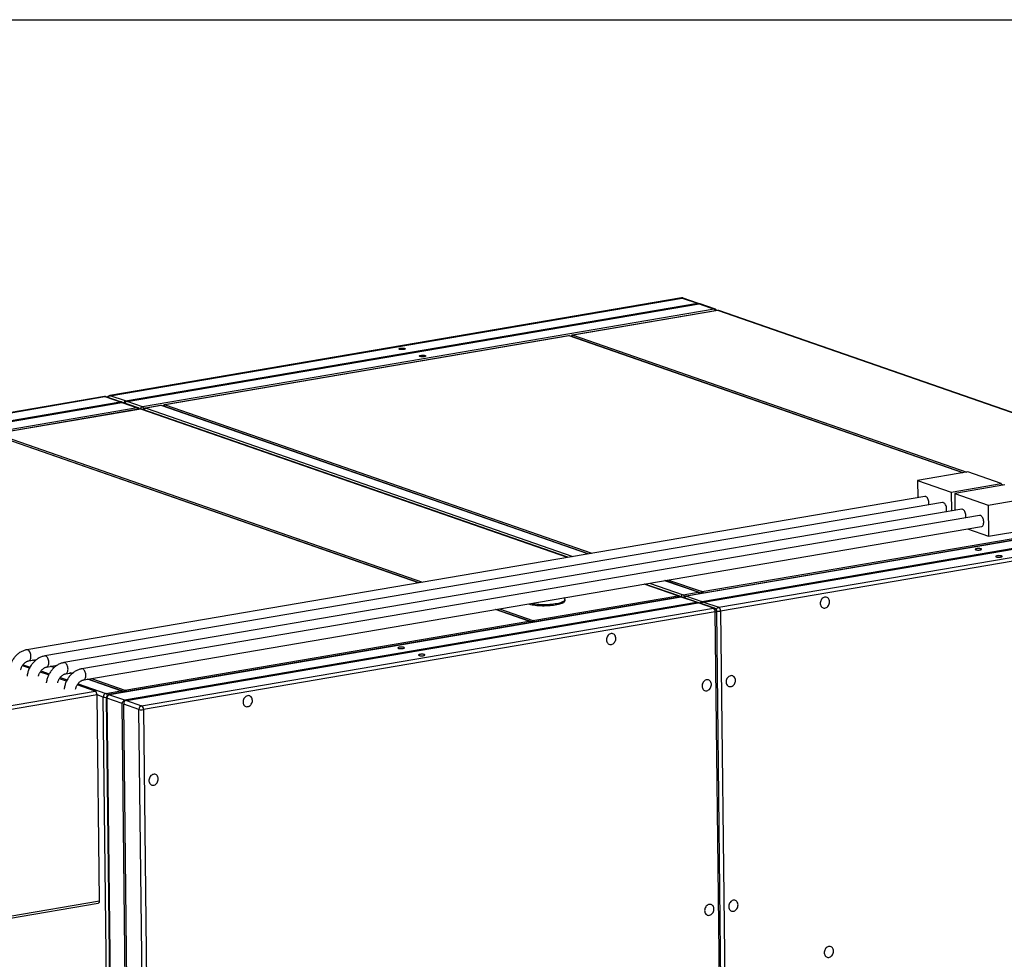
# Model space of a CAD drawing. Units: inches. Extents: x 0.3 to 10.6, y 0.4 to 8.2.
# Drawn here: x 8.7 to 9.7, y 7.3 to 8.2 of the extents above; entities that cross this region are included whole.
import ezdxf

# ---------------------------------------------------------------- set-up
doc = ezdxf.new("R2010")
doc.units = ezdxf.units.IN
doc.header["$MEASUREMENT"] = 0
doc.layers.add('REF00BDR', color=5, linetype='Continuous')

msp = doc.modelspace()

# ---------------------------------------------------------------- linework, layer by layer
at = {"color": 7, "linetype": 'Continuous', "lineweight": 25}
for p, q in [((9.41484509, 7.94289015), (8.82958741, 7.8428712)), ((8.83010507, 7.8428222), (9.41536275, 7.94284114)), ((9.41536275, 7.94284114), (9.43089686, 7.93743729)), ((9.43217258, 7.93729557), (9.41647997, 7.94275456)), ((8.84563917, 7.83741834), (9.43089686, 7.93743729)), ((8.84746673, 7.83678259), (9.43272441, 7.93680154)), ((9.44825851, 7.93139768), (8.86300083, 7.83137874)), ((9.43272441, 7.93680154), (9.44825851, 7.93139768)), ((9.44937574, 7.9313111), (9.43368313, 7.93677009)), ((9.4513959, 7.93017521), (9.30313423, 7.9048377)), ((9.45191359, 7.93012619), (9.30365192, 7.90478868)), ((10.00154692, 7.7389251), (9.45191359, 7.93012619)), ((10.00266414, 7.73883851), (9.45303081, 7.93003961)), ((9.29915212, 7.90415716), (8.88556569, 7.83347637)), ((9.29966982, 7.90410815), (8.88608338, 7.83342735)), ((9.70287725, 7.7639651), (9.30011672, 7.90407352)), ((8.82411771, 7.84193645), (8.23886003, 7.7419175)), ((8.23937769, 7.74186849), (8.82463537, 7.84188744)), ((8.82463537, 7.84188744), (8.84016947, 7.83648359)), ((8.8414452, 7.83634186), (8.82575259, 7.84180086)), ((8.84563917, 7.83741834), (8.83010507, 7.8428222)), ((8.25491179, 7.73646464), (8.84016947, 7.83648359)), ((8.25673935, 7.73582889), (8.84199703, 7.83584783)), ((8.85753113, 7.83044398), (8.27227345, 7.73042504)), ((8.84199703, 7.83584783), (8.85753113, 7.83044398)), ((8.85864835, 7.8303574), (8.84295574, 7.83581639)), ((8.84495993, 7.83544828), (8.8442513, 7.8359663)), ((8.86300083, 7.83137874), (8.84746673, 7.83678259)), ((8.88152174, 7.83278527), (8.86613821, 7.83015627)), ((8.88203943, 7.83273625), (8.8666559, 7.83010725)), ((9.3189917, 7.68085437), (8.88248632, 7.83270162)), ((8.86066851, 7.82922151), (8.71240682, 7.80388399)), ((8.86118621, 7.82917249), (8.71292451, 7.80383497)), ((9.29848783, 7.67735032), (8.86230342, 7.82908591)), ((9.1458947, 7.65127257), (8.70938933, 7.80311981)), ((9.70766962, 7.7647841), (9.65639121, 7.75602076)), ((9.74193604, 7.75286383), (9.70766962, 7.7647841)), ((9.65639121, 7.75602076), (9.69065763, 7.74410049)), ((9.65639121, 7.75602076), (9.65659055, 7.73854909)), ((9.69065763, 7.74410049), (9.74193604, 7.75286383)), ((9.74559113, 7.75159234), (9.69431272, 7.742829)), ((9.74193604, 7.75286383), (9.74195763, 7.7509714)), ((9.66363559, 7.73975308), (8.74472631, 7.58271398)), ((9.69065763, 7.74410049), (9.69087856, 7.72473638)), ((9.69431272, 7.742829), (9.69451206, 7.72535732)), ((9.69431272, 7.742829), (9.72857913, 7.73090873)), ((9.72857913, 7.73090873), (9.77985754, 7.73967207)), ((9.68191102, 7.7333956), (8.76300173, 7.5763565)), ((10.00468431, 7.73770262), (9.41942663, 7.63768368)), ((10.005202, 7.7376536), (9.41994432, 7.63763466)), ((9.43547843, 7.6322308), (10.02073611, 7.73224975)), ((9.43730597, 7.63159505), (10.02256365, 7.731614)), ((9.72857913, 7.73090873), (9.72894348, 7.6989744)), ((9.7015571, 7.72656131), (8.78264781, 7.56952222)), ((9.71983252, 7.72020384), (8.80092323, 7.56316474)), ((9.45284008, 7.6261912), (10.03809776, 7.72621014)), ((10.03996174, 7.72238097), (9.45470406, 7.62236203)), ((9.43571672, 7.64222625), (9.84930315, 7.71290705)), ((8.80286268, 7.55181611), (9.72177197, 7.7088552)), ((9.70753426, 7.70642203), (9.72894348, 7.6989744)), ((9.72894348, 7.6989744), (9.78022189, 7.70773774)), ((9.41193676, 7.63788481), (9.3771998, 7.64996876)), ((9.43211965, 7.64150052), (9.39770366, 7.65347282)), ((9.41628924, 7.63890615), (9.43167276, 7.64153515)), ((9.41395693, 7.63674892), (8.82869925, 7.53672997)), ((9.41447462, 7.6366999), (8.82921694, 7.53668095)), ((8.84475105, 7.5312771), (9.43000873, 7.63129604)), ((8.84657859, 7.53064135), (9.43183627, 7.6306603)), ((9.26255784, 7.61263387), (9.41081954, 7.63797139)), ((9.29546469, 7.63299216), (9.29545012, 7.63426953)), ((9.43000873, 7.63129604), (9.41447462, 7.6366999)), ((9.43128445, 7.63115432), (9.41559184, 7.63661332)), ((9.41994432, 7.63763466), (9.43547843, 7.6322308)), ((9.44737038, 7.62525644), (9.43183627, 7.6306603)), ((9.4484876, 7.62516986), (9.43279499, 7.63062885)), ((9.43409054, 7.63077876), (9.43479919, 7.63026074)), ((9.43730597, 7.63159505), (9.45284008, 7.6261912)), ((8.8621127, 7.5252375), (9.44737038, 7.62525644)), ((9.44923436, 7.62142727), (8.86397668, 7.52140832)), ((9.25902266, 7.61191872), (9.22460667, 7.62389102)), ((9.46606742, 6.14606082), (9.44923436, 7.62142727)), ((9.46752913, 6.1467341), (9.45069608, 7.62210055)), ((9.45470406, 7.62236203), (9.47153712, 6.14699558)), ((8.84498933, 7.54127255), (9.25857576, 7.61195335)), ((8.74666576, 7.57136535), (8.75469349, 7.57273726)), ((8.75293913, 7.57131703), (8.75077935, 7.57206836)), ((8.74731282, 7.5637542), (8.74004948, 7.5662809)), ((8.7669589, 7.55691992), (8.7583249, 7.55992343)), ((8.76494118, 7.56500787), (8.77574788, 7.5668547)), ((8.7725852, 7.56448275), (8.76905477, 7.56571088)), ((8.78458726, 7.55817358), (8.79261498, 7.5595455)), ((8.79086063, 7.55812527), (8.78870084, 7.55887659)), ((8.78523432, 7.55056244), (8.77797098, 7.55308914)), ((8.84139226, 7.54054682), (8.80697627, 7.55251912)), ((8.72298564, 7.52468877), (8.81460305, 7.54034593)), ((8.81460305, 7.54034593), (8.7962464, 7.54673166)), ((8.82556185, 7.53795245), (8.8409454, 7.54058146)), ((8.81646703, 7.53651676), (8.72484962, 7.52085959)), ((8.81887175, 7.32575012), (8.81646703, 7.53651676)), ((8.82719921, 7.154273), (8.82286342, 7.53429164)), ((8.82596411, 7.53345), (8.84279717, 6.05808355)), ((8.84205262, 7.52761629), (8.82651851, 7.53302015)), ((8.82651851, 7.53302015), (8.84335157, 6.0576537)), ((8.82921694, 7.53668095), (8.84475105, 7.5312771)), ((8.84336316, 7.52982506), (8.8440718, 7.52930703)), ((8.84657859, 7.53064135), (8.8621127, 7.5252375)), ((8.85250952, 6.61110079), (8.84205262, 7.52761629)), ((8.85941427, 7.52157669), (8.84388016, 7.52698055)), ((8.85433706, 6.61046504), (8.84388016, 7.52698055)), ((8.87624733, 6.04621025), (8.85941427, 7.52157669)), ((8.86397668, 7.52140832), (8.88080973, 6.04604188)), ((8.72598093, 7.30748623), (8.81759833, 7.32314339)), ((8.72725434, 7.31009295), (8.81887175, 7.32575012))]:
    msp.add_line(p, q, dxfattribs=at)
at = {"color": 8, "linetype": 'Continuous', "lineweight": 25}
for p, q in [((9.70264432, 7.76392529), (9.29966982, 7.90410815)), ((9.70307988, 7.76399974), (9.30257251, 7.90332435)), ((9.30365192, 7.90478868), (9.70662643, 7.76460583)), ((8.8666559, 7.83010725), (9.30337526, 7.67818557)), ((9.31875878, 7.68081457), (8.88203943, 7.83273625)), ((9.31925624, 7.68089959), (8.88500402, 7.83196303)), ((8.88608338, 7.83342735), (9.32280274, 7.68150567)), ((9.29790556, 7.67725081), (8.86118621, 7.82917249)), ((9.14566178, 7.65123276), (8.70894243, 7.80315444)), ((9.14609737, 7.65130721), (8.71184515, 7.80237065)), ((8.71292451, 7.80383497), (9.14964386, 7.65191329)), ((9.74194226, 7.7523205), (9.74454793, 7.75141407)), ((9.41081954, 7.63797139), (9.37661752, 7.64986926)), ((9.38208722, 7.65080402), (9.41628924, 7.63890615)), ((9.43167276, 7.64153515), (9.39747075, 7.65343302)), ((9.43463735, 7.64076193), (9.39796821, 7.65351804)), ((9.4015147, 7.65412412), (9.43571672, 7.64222625)), ((9.25857576, 7.61195335), (9.22437374, 7.62385121)), ((9.26147848, 7.61116955), (9.22480934, 7.62392566)), ((9.22835583, 7.62453174), (9.26255784, 7.61263387)), ((8.75283856, 7.57123121), (8.75054646, 7.57202856)), ((8.75305339, 7.57141453), (8.7510439, 7.57211357)), ((8.75459039, 7.57271965), (8.75464342, 7.57270121)), ((8.74082585, 7.56742958), (8.7479359, 7.56495621)), ((8.75910128, 7.56107211), (8.76758198, 7.55812192)), ((8.77248464, 7.56439692), (8.76882188, 7.56567108)), ((8.77269947, 7.56458024), (8.76931932, 7.5657561)), ((8.77286581, 7.56636218), (8.7742895, 7.56586692)), ((8.79076006, 7.55803944), (8.78846796, 7.5588368)), ((8.79097489, 7.55822277), (8.7889654, 7.55892181)), ((8.79251189, 7.55952789), (8.79256492, 7.55950944)), ((8.77874736, 7.55423782), (8.7858574, 7.55176445)), ((8.8409454, 7.54058146), (8.80674338, 7.55247932)), ((8.84390996, 7.53980823), (8.80724082, 7.55256433)), ((8.81078731, 7.55317042), (8.84498933, 7.54127255)), ((8.79702278, 7.54788035), (8.82556185, 7.53795245)), ((8.82286342, 7.53429164), (8.81646703, 7.53651676))]:
    msp.add_line(p, q, dxfattribs=at)
at = {"color": 8, "linetype": 'Continuous', "lineweight": 25, "flags": 128}
for points in [[(9.41484509, 7.94289015), (9.41500692, 7.94290381), (9.41536275, 7.94284114)], [(9.45191359, 7.93012619), (9.45155775, 7.93018886), (9.4513959, 7.93017521)], [(9.29966982, 7.90410815), (9.29931398, 7.90417081), (9.29915212, 7.90415716)], [(9.30257251, 7.90332435), (9.30235902, 7.90336195), (9.30221478, 7.90334364)], [(9.30313498, 7.90483782), (9.30329609, 7.90485135), (9.30365192, 7.90478868)], [(8.82411771, 7.84193645), (8.82427953, 7.84195011), (8.82463537, 7.84188744)], [(8.83010507, 7.8428222), (8.82974923, 7.84288486), (8.82958741, 7.8428712)], [(8.8666559, 7.83010725), (8.86630007, 7.83016991), (8.86613821, 7.83015627)], [(8.88203943, 7.83273625), (8.8816836, 7.83279892), (8.88152174, 7.83278527)], [(8.88500402, 7.83196303), (8.88479052, 7.83200063), (8.88459732, 7.83196726)], [(8.88556644, 7.8334765), (8.88572755, 7.83349002), (8.88608338, 7.83342735)], [(8.86118621, 7.82917249), (8.86083037, 7.82923516), (8.86066851, 7.82922151)], [(9.41395693, 7.63674892), (9.41411879, 7.63676257), (9.41447462, 7.6366999)], [(9.41994432, 7.63763466), (9.41958848, 7.63769732), (9.41942663, 7.63768368)], [(8.74889423, 7.5759271), (8.74883145, 7.57694286), (8.74866789, 7.5779617), (8.74840881, 7.57895095), (8.74806255, 7.57987872), (8.74764022, 7.58071526), (8.74715541, 7.58143369), (8.74662369, 7.58201085), (8.74606216, 7.58242826), (8.74548885, 7.58267246), (8.7449222, 7.58273564), (8.74472734, 7.58271416)], [(8.74667888, 7.57136765), (8.74674497, 7.57138087), (8.74726771, 7.57159125), (8.74773992, 7.57197673), (8.74814646, 7.57252493), (8.74847422, 7.57321826), (8.7487127, 7.57403439), (8.74885422, 7.57494713), (8.74889423, 7.5759271)], [(8.76495309, 7.56500997), (8.76528706, 7.56510613), (8.76578655, 7.56540527), (8.7662277, 7.56587401), (8.76659633, 7.56649726), (8.7668806, 7.56725504), (8.76707136, 7.56812297), (8.76716249, 7.56907316), (8.76715106, 7.57007505), (8.76703744, 7.57109647), (8.76682527, 7.57210457), (8.76652137, 7.57306696), (8.76613552, 7.5739527), (8.76568012, 7.5747333), (8.76516979, 7.57538372), (8.76462096, 7.57588303), (8.76405124, 7.57621515), (8.76347897, 7.57636947), (8.76300236, 7.57635661)], [(8.78681573, 7.56273534), (8.78675295, 7.5637511), (8.78658939, 7.56476994), (8.78633032, 7.56575919), (8.78598406, 7.56668696), (8.78556173, 7.5675235), (8.78507691, 7.56824193), (8.78454519, 7.56881909), (8.78398365, 7.5692365), (8.78341035, 7.56948069), (8.7828437, 7.56954388), (8.78264883, 7.5695224)], [(8.78460038, 7.55817588), (8.78466647, 7.55818911), (8.78518921, 7.55839949), (8.78566143, 7.55878496), (8.78606796, 7.55933317), (8.78639573, 7.56002649), (8.7866342, 7.56084263), (8.78677572, 7.56175537), (8.78681573, 7.56273534)], [(8.80287459, 7.55181821), (8.80320856, 7.55191437), (8.80370805, 7.5522135), (8.8041492, 7.55268225), (8.80451783, 7.5533055), (8.8048021, 7.55406328), (8.80499286, 7.55493121), (8.80508399, 7.5558814), (8.80507256, 7.55688329), (8.80495894, 7.55790471), (8.80474677, 7.55891281), (8.80444287, 7.55987519), (8.80405702, 7.56076093), (8.80360162, 7.56154153), (8.8030913, 7.56219195), (8.80254246, 7.56269127), (8.80197274, 7.56302339), (8.80140047, 7.56317771), (8.80092386, 7.56316485)], [(8.82921694, 7.53668095), (8.8288611, 7.53674362), (8.82869925, 7.53672997)]]:
    msp.add_lwpolyline(points, dxfattribs=at)
at = {"color": 7, "linetype": 'Continuous', "lineweight": 25, "flags": 128}
for points in [[(9.12593857, 7.89029811), (9.12558068, 7.89046384), (9.12540255, 7.89064708), (9.12541451, 7.89083722), (9.12561584, 7.89102319), (9.12599486, 7.89119419), (9.12652953, 7.89134027), (9.12718883, 7.89145294), (9.12793445, 7.89152566), (9.12872298, 7.8915542), (9.12950865, 7.89153689), (9.13024574, 7.89147477), (9.13089143, 7.89137143), (9.13140827, 7.89123287), (9.13176616, 7.89106714), (9.13194429, 7.89088389), (9.13193242, 7.89069374), (9.13173103, 7.89050779), (9.131352, 7.89033679), (9.13081731, 7.8901907), (9.13015801, 7.89007803), (9.12941242, 7.89000532), (9.12862388, 7.88997678), (9.12783828, 7.88999406), (9.1271011, 7.8900562), (9.12645541, 7.89015954), (9.12593857, 7.89029811)], [(9.1469553, 7.88298701), (9.14659741, 7.88315274), (9.14641925, 7.883336), (9.14643121, 7.88352613), (9.14663257, 7.8837121), (9.1470116, 7.88388309), (9.14754629, 7.88402916), (9.1482056, 7.88414184), (9.14895118, 7.88421456), (9.14973971, 7.8842431), (9.15052535, 7.88422581), (9.15126243, 7.88416368), (9.15190816, 7.88406033), (9.15242501, 7.88392177), (9.1527829, 7.88375604), (9.15296106, 7.88357278), (9.15294912, 7.88338265), (9.1527478, 7.88319668), (9.15236874, 7.88302569), (9.15183401, 7.88287962), (9.15117471, 7.88276694), (9.15042915, 7.88269422), (9.14964065, 7.88266567), (9.14885498, 7.88268298), (9.14811787, 7.8827451), (9.14747214, 7.88284845), (9.1469553, 7.88298701)], [(9.66759334, 7.73094874), (9.66770523, 7.73151955), (9.66779636, 7.73246973), (9.66778493, 7.73347163), (9.6676713, 7.73449304), (9.66745913, 7.73550114), (9.66715524, 7.73646353), (9.66676939, 7.73734927), (9.66631398, 7.73812987), (9.66580366, 7.73878029), (9.66525483, 7.7392796), (9.66468511, 7.73961172), (9.66411283, 7.73976605), (9.66363559, 7.73975308)], [(9.68563624, 7.72384048), (9.68578989, 7.72429414), (9.68598065, 7.72516207), (9.68607178, 7.72611226), (9.68606035, 7.72711415), (9.68594673, 7.72813556), (9.68573456, 7.72914367), (9.68543066, 7.73010605), (9.68504481, 7.73099179), (9.68458941, 7.73177239), (9.68407908, 7.73242281), (9.68353025, 7.73292213), (9.68296053, 7.73325425), (9.68238825, 7.73340857), (9.68191102, 7.7333956)], [(9.70551483, 7.71775698), (9.70562673, 7.71832778), (9.70571786, 7.71927797), (9.70570643, 7.72027986), (9.7055928, 7.72130128), (9.70538064, 7.72230938), (9.70507674, 7.72327177), (9.70469089, 7.72415751), (9.70423549, 7.72493811), (9.70372516, 7.72558853), (9.70317632, 7.72608784), (9.70260661, 7.72641996), (9.70203433, 7.72657428), (9.7015571, 7.72656131)], [(9.72177197, 7.7088552), (9.72211785, 7.70895346), (9.72261734, 7.7092526), (9.72305849, 7.70972134), (9.72342712, 7.71034459), (9.72371139, 7.71110237), (9.72390215, 7.71197031), (9.72399328, 7.71292049), (9.72398185, 7.71392239), (9.72386823, 7.7149438), (9.72365606, 7.71595191), (9.72335216, 7.71691429), (9.72296631, 7.71780003), (9.72251091, 7.71858063), (9.72200059, 7.71923105), (9.72145175, 7.71973036), (9.72088203, 7.72006248), (9.72030975, 7.72021681), (9.71983252, 7.72020384)], [(9.71577782, 7.68511057), (9.71629465, 7.68497201), (9.71694038, 7.68486866), (9.7176775, 7.68480653), (9.71846315, 7.68478924), (9.71925167, 7.68481778), (9.71999724, 7.6848905), (9.72065654, 7.68500317), (9.72119126, 7.68514925), (9.72157029, 7.68532024), (9.72177164, 7.68550621), (9.72178356, 7.68569634), (9.72160541, 7.6858796), (9.72124752, 7.68604533), (9.72073069, 7.68618389), (9.72008496, 7.68628724), (9.71934787, 7.68634937), (9.71856222, 7.68636666), (9.71777369, 7.68633812), (9.7170281, 7.6862654), (9.7163688, 7.68615272), (9.71583411, 7.68600665), (9.71545507, 7.68583566), (9.71525373, 7.68564969), (9.71524178, 7.68545955), (9.71541993, 7.6852763), (9.71577782, 7.68511057)], [(9.73679455, 7.67779947), (9.73731139, 7.67766091), (9.73795711, 7.67755756), (9.73869423, 7.67749544), (9.73947988, 7.67747814), (9.74026841, 7.67750668), (9.74101397, 7.6775794), (9.74167327, 7.67769207), (9.74220799, 7.67783815), (9.74258703, 7.67800914), (9.74278837, 7.67819511), (9.7428003, 7.67838525), (9.74262214, 7.6785685), (9.74226426, 7.67873423), (9.74174742, 7.67887279), (9.7411017, 7.67897614), (9.7403646, 7.67903827), (9.73957895, 7.67905556), (9.73879043, 7.67902702), (9.73804484, 7.6789543), (9.73738554, 7.67884163), (9.73685084, 7.67869555), (9.73647181, 7.67852456), (9.73627047, 7.67833859), (9.73625851, 7.67814845), (9.73643667, 7.6779652), (9.73679455, 7.67779947)], [(9.25835312, 7.62965819), (9.25897716, 7.62947202), (9.26028455, 7.6291373), (9.26172438, 7.62883537), (9.26328359, 7.62856896), (9.26494806, 7.62834049), (9.26670271, 7.62815201), (9.26853166, 7.62800524), (9.27041835, 7.62790152), (9.27234569, 7.62784177), (9.27429623, 7.62782654), (9.27625228, 7.62785596), (9.27819616, 7.62792978), (9.28011024, 7.62804731), (9.2819772, 7.62820751), (9.28378014, 7.62840891), (9.28550271, 7.62864969), (9.28712933, 7.62892767), (9.28864526, 7.62924034), (9.29003677, 7.62958486), (9.29129126, 7.62995812), (9.29239737, 7.63035673), (9.29334509, 7.63077708), (9.29412582, 7.63121536), (9.29473251, 7.63166761), (9.29515965, 7.63212974), (9.29540338, 7.63259755), (9.29546469, 7.63299216)], [(9.26138323, 7.63017603), (9.26170981, 7.63011274), (9.26326902, 7.62984633), (9.26493348, 7.62961786), (9.26668814, 7.62942938), (9.26851709, 7.62928261), (9.27040378, 7.62917889), (9.27233112, 7.62911914), (9.27428165, 7.62910391), (9.27623771, 7.62913333), (9.27818158, 7.62920715), (9.28009567, 7.62932468), (9.28196263, 7.62948488), (9.28376557, 7.62968628), (9.28548814, 7.62992706), (9.28711476, 7.63020504), (9.28863069, 7.63051771), (9.29002219, 7.63086223), (9.29127669, 7.63123549), (9.2923828, 7.6316341), (9.29333052, 7.63205445), (9.29411125, 7.63249273), (9.29471793, 7.63294498), (9.29514507, 7.63340711), (9.2953888, 7.63387492), (9.29544691, 7.63434418), (9.29531887, 7.63481063), (9.29500585, 7.63527007), (9.29451066, 7.63571832), (9.29437808, 7.63581476)], [(9.56625846, 7.63182739), (9.56617016, 7.63281209), (9.56593088, 7.63373889), (9.5655483, 7.63457794), (9.56503471, 7.63530232), (9.56440664, 7.6358887), (9.56368426, 7.63631826), (9.56289078, 7.63657721), (9.56205173, 7.63665718), (9.56119406, 7.63655566), (9.56034534, 7.63627585), (9.55953283, 7.63582678), (9.55878268, 7.63522291), (9.55811897, 7.63448358), (9.55756305, 7.63363259), (9.55713278, 7.63269733), (9.556842, 7.63170779), (9.55670004, 7.6306958), (9.55671147, 7.62969391), (9.55687593, 7.62873429), (9.55718811, 7.6278478), (9.55763801, 7.62706292), (9.55821114, 7.62640489), (9.55888911, 7.62589485), (9.55965009, 7.62554922), (9.56046966, 7.62537906), (9.56132145, 7.6253899), (9.5621781, 7.62558132), (9.56301207, 7.62594723), (9.56379655, 7.62647583), (9.56450634, 7.62715014), (9.56511861, 7.62794852), (9.56561371, 7.62884525), (9.56597569, 7.62981155), (9.56619293, 7.63081636), (9.56625846, 7.63182739)], [(9.33789857, 7.5928013), (9.33798687, 7.59181657), (9.33822615, 7.59088977), (9.33860873, 7.59005072), (9.33912232, 7.58932637), (9.33975039, 7.58873996), (9.34047277, 7.5883104), (9.34126624, 7.58805148), (9.3421053, 7.58797148), (9.34296297, 7.58807303), (9.34381169, 7.58835281), (9.3446242, 7.58880188), (9.34537435, 7.58940576), (9.34603806, 7.59014509), (9.34659398, 7.59099607), (9.34702425, 7.59193136), (9.34731503, 7.5929209), (9.34745699, 7.59393289), (9.34744556, 7.59493478), (9.3472811, 7.5958944), (9.34696892, 7.5967809), (9.34651902, 7.59756574), (9.34594589, 7.59822377), (9.34526792, 7.59873382), (9.34450694, 7.59907944), (9.34368737, 7.5992496), (9.34283558, 7.59923879), (9.34197893, 7.59904734), (9.34114496, 7.59868146), (9.34036048, 7.59815284), (9.33965069, 7.59747852), (9.33903842, 7.59668017), (9.33854332, 7.59578341), (9.33818134, 7.59481711), (9.3379641, 7.5938123), (9.33789857, 7.5928013)], [(9.12505044, 7.58415687), (9.12556728, 7.58401831), (9.12621301, 7.58391496), (9.1269501, 7.58385283), (9.12773575, 7.58383553), (9.12852427, 7.58386408), (9.12926986, 7.5839368), (9.12992917, 7.58404947), (9.13046386, 7.58419555), (9.13084289, 7.58436654), (9.13104424, 7.5845525), (9.13105619, 7.58474264), (9.13087803, 7.5849259), (9.13052015, 7.58509163), (9.13000331, 7.58523019), (9.12935759, 7.58533354), (9.12862047, 7.58539566), (9.12783482, 7.58541296), (9.12704629, 7.58538441), (9.12630073, 7.5853117), (9.12564143, 7.58519902), (9.12510671, 7.58505294), (9.12472767, 7.58488195), (9.12452633, 7.58469599), (9.1245144, 7.58450585), (9.12469256, 7.58432259), (9.12505044, 7.58415687)], [(9.14606718, 7.57684577), (9.14658401, 7.57670721), (9.14722974, 7.57660386), (9.14796683, 7.57654173), (9.14875248, 7.57652444), (9.14954101, 7.57655298), (9.1502866, 7.5766257), (9.1509459, 7.57673837), (9.15148059, 7.57688445), (9.15185963, 7.57705544), (9.15206097, 7.57724141), (9.15207293, 7.57743155), (9.15189477, 7.5776148), (9.15153689, 7.57778053), (9.15102005, 7.57791909), (9.15037432, 7.57802244), (9.1496372, 7.57808456), (9.14885155, 7.57810186), (9.14806303, 7.57807332), (9.14731747, 7.5780006), (9.14665816, 7.57788793), (9.14612344, 7.57774185), (9.14574441, 7.57757086), (9.14554307, 7.57738489), (9.14553114, 7.57719475), (9.1457093, 7.5770115), (9.14606718, 7.57684577)], [(9.43571441, 7.54552454), (9.43580271, 7.54453983), (9.436042, 7.54361304), (9.43642458, 7.54277398), (9.43693816, 7.54204961), (9.43756624, 7.54146322), (9.43828862, 7.54103366), (9.43908209, 7.54077471), (9.43992114, 7.54069474), (9.44077882, 7.54079627), (9.44162754, 7.54107607), (9.44244004, 7.54152511), (9.4431902, 7.54212902), (9.4438539, 7.54286835), (9.44440982, 7.54371931), (9.44484009, 7.5446546), (9.44513087, 7.54564414), (9.44527283, 7.54665612), (9.4452614, 7.54765802), (9.44509695, 7.54861763), (9.44478476, 7.54950413), (9.44433486, 7.550289), (9.44376173, 7.55094704), (9.44308377, 7.55145705), (9.44232278, 7.5518027), (9.44150322, 7.55197286), (9.44065142, 7.55196202), (9.43979477, 7.5517706), (9.43896081, 7.55140469), (9.43817632, 7.5508761), (9.43746653, 7.55020176), (9.43685426, 7.5494034), (9.43635917, 7.54850668), (9.43599719, 7.54754035), (9.43577994, 7.54653556), (9.43571441, 7.54552454)], [(9.46990002, 7.55136677), (9.46981173, 7.5523515), (9.46957244, 7.55327827), (9.46918986, 7.55411735), (9.46867628, 7.5548417), (9.4680482, 7.55542808), (9.46732582, 7.55585767), (9.46653235, 7.55611659), (9.46569329, 7.55619659), (9.46483562, 7.55609504), (9.46398689, 7.55581526), (9.4631744, 7.55536619), (9.46242424, 7.55476228), (9.46176054, 7.55402298), (9.46120462, 7.553172), (9.46077435, 7.55223671), (9.46048356, 7.55124716), (9.46034161, 7.55023518), (9.46035304, 7.54923329), (9.46051749, 7.54827367), (9.46082968, 7.54738717), (9.46127957, 7.5466023), (9.46185271, 7.5459443), (9.46253067, 7.54543425), (9.46329166, 7.5450886), (9.46411122, 7.54491847), (9.46496301, 7.54492928), (9.46581966, 7.54512073), (9.46665363, 7.54548661), (9.46743812, 7.54601523), (9.4681479, 7.54668955), (9.46876018, 7.5474879), (9.46925527, 7.54838466), (9.46961725, 7.54935096), (9.4698345, 7.55035577), (9.46990002, 7.55136677)], [(8.97553107, 7.53087368), (8.97544278, 7.53185839), (8.97520349, 7.53278519), (8.97482091, 7.53362424), (8.97430734, 7.53434862), (8.97367923, 7.534935), (8.97295687, 7.53536456), (8.97216341, 7.53562351), (8.97132436, 7.53570348), (8.97046665, 7.53560195), (8.96961796, 7.53532215), (8.96880547, 7.53487308), (8.96805529, 7.5342692), (8.96739159, 7.53352987), (8.96683565, 7.53267888), (8.96640541, 7.53174363), (8.96611463, 7.53075409), (8.96597268, 7.52974211), (8.96598411, 7.52874021), (8.96614856, 7.52778059), (8.96646074, 7.5268941), (8.9669106, 7.52610922), (8.96748376, 7.52545119), (8.96816172, 7.52494114), (8.96892273, 7.52459552), (8.96974229, 7.52442536), (8.97059404, 7.52443619), (8.97145073, 7.52462762), (8.97228469, 7.52499353), (8.97306917, 7.52552212), (8.97377893, 7.52619643), (8.97439124, 7.52699482), (8.97488632, 7.52789155), (8.9752483, 7.52885785), (8.97546555, 7.52986266), (8.97553107, 7.53087368)], [(8.87917263, 7.45041306), (8.87908434, 7.4513978), (8.87884505, 7.45232456), (8.87846248, 7.45316365), (8.8779489, 7.453888), (8.87732079, 7.45447437), (8.87659843, 7.45490397), (8.87580497, 7.45516289), (8.87496592, 7.45524289), (8.87410826, 7.45514134), (8.87325952, 7.45486156), (8.87244703, 7.45441249), (8.87169686, 7.45380858), (8.87103315, 7.45306928), (8.87047721, 7.45221829), (8.87004697, 7.45128301), (8.8697562, 7.45029347), (8.86961424, 7.44928148), (8.86962567, 7.44827959), (8.86979012, 7.44731997), (8.8701023, 7.44643347), (8.87055216, 7.44564859), (8.87112533, 7.44499059), (8.87180328, 7.44448055), (8.87256429, 7.4441349), (8.87338385, 7.44396477), (8.87423565, 7.44397558), (8.87509229, 7.44416703), (8.87592626, 7.44453291), (8.87671073, 7.44506153), (8.87742049, 7.44573584), (8.8780328, 7.4465342), (8.87852788, 7.44743095), (8.87888986, 7.44839725), (8.87910711, 7.44940207), (8.87917263, 7.45041306)], [(9.47252336, 7.32143953), (9.47243506, 7.32242425), (9.47219577, 7.32335104), (9.47181319, 7.3241901), (9.47129961, 7.32491446), (9.47067153, 7.32550086), (9.46994915, 7.32593042), (9.46915568, 7.32618936), (9.46831663, 7.32626934), (9.46745895, 7.32616781), (9.46661023, 7.32588801), (9.46579773, 7.32543895), (9.46504757, 7.32483506), (9.46438387, 7.32409574), (9.46382795, 7.32324476), (9.46339768, 7.32230948), (9.4631069, 7.32131993), (9.46296494, 7.32030795), (9.46297637, 7.31930605), (9.46314082, 7.31834644), (9.46345301, 7.31745995), (9.46390291, 7.31667508), (9.46447604, 7.31601705), (9.465154, 7.31550701), (9.46591499, 7.31516138), (9.46673455, 7.31499122), (9.46758635, 7.31500205), (9.468443, 7.31519348), (9.46927696, 7.31555938), (9.47006145, 7.31608799), (9.47077124, 7.31676231), (9.47138351, 7.31756067), (9.4718786, 7.31845742), (9.47224058, 7.31942372), (9.47245783, 7.32042853), (9.47252336, 7.32143953)], [(8.81887175, 7.32575012), (8.81884374, 7.32513933), (8.81874658, 7.32457643), (8.81858399, 7.32408308), (8.81836224, 7.32367822), (8.81808983, 7.32337742), (8.81777724, 7.32319222), (8.81759833, 7.32314339)], [(9.43833775, 7.31559731), (9.43842604, 7.31461259), (9.43866533, 7.3136858), (9.43904791, 7.31284674), (9.43956149, 7.31212238), (9.44018957, 7.31153598), (9.44091195, 7.31110642), (9.44170542, 7.31084748), (9.44254448, 7.3107675), (9.44340215, 7.31086903), (9.44425088, 7.31114883), (9.44506337, 7.31159789), (9.44581353, 7.31220178), (9.44647723, 7.3129411), (9.44703315, 7.31379208), (9.44746342, 7.31472737), (9.44775421, 7.31571691), (9.44789617, 7.31672889), (9.44788473, 7.31773079), (9.44772028, 7.3186904), (9.44740809, 7.3195769), (9.4469582, 7.32036176), (9.44638506, 7.32101979), (9.4457071, 7.32152983), (9.44494611, 7.32187546), (9.44412655, 7.32204562), (9.44327476, 7.32203479), (9.44241811, 7.32184336), (9.44158414, 7.32147746), (9.44079966, 7.32094885), (9.44008987, 7.32027453), (9.43947759, 7.31947617), (9.43898251, 7.31857942), (9.43862052, 7.31761312), (9.43840327, 7.31660831), (9.43833775, 7.31559731)], [(9.5703392, 7.27416279), (9.5702509, 7.27514751), (9.57001162, 7.27607429), (9.56962904, 7.27691335), (9.56911545, 7.27763772), (9.56848738, 7.27822411), (9.567765, 7.27865367), (9.56697153, 7.27891261), (9.56613247, 7.2789926), (9.5652748, 7.27889106), (9.56442608, 7.27861127), (9.56361357, 7.2781622), (9.56286342, 7.27755831), (9.56219971, 7.27681899), (9.56164379, 7.27596801), (9.56121352, 7.27503272), (9.56092274, 7.27404319), (9.56078078, 7.27303121), (9.56079221, 7.2720293), (9.56095667, 7.27106969), (9.56126885, 7.2701832), (9.56171875, 7.26939833), (9.56229188, 7.2687403), (9.56296985, 7.26823027), (9.56373083, 7.26788463), (9.5645504, 7.26771448), (9.56540219, 7.2677253), (9.56625884, 7.26791673), (9.56709281, 7.26828263), (9.5678773, 7.26881124), (9.56858709, 7.26948556), (9.56919935, 7.27028392), (9.56969445, 7.27118067), (9.57005643, 7.27214697), (9.57027367, 7.27315178), (9.5703392, 7.27416279)]]:
    msp.add_lwpolyline(points, dxfattribs=at)
at = {"color": 7, "linetype": 'Continuous', "lineweight": 25}
for centre, radius, start, end in [((9.41539919, 7.9396477), 0.00328947, 70.81873368, 99.69800413), ((9.44829495, 7.92820425), 0.00328947, 35.28056272, 70.81873368), ((9.45195004, 7.92693275), 0.00328947, 70.81873368, 99.69800413), ((9.3040174, 7.90338926), 0.00144635, 104.63677888, 182.57249834), ((8.82467181, 7.838694), 0.00328947, 70.81873368, 99.69800413), ((8.83014151, 7.83962876), 0.00328947, 99.69800413, 150.14082684), ((8.85756757, 7.82725054), 0.00328947, 35.28056272, 70.81873368), ((8.86669235, 7.82691381), 0.00328947, 99.69800413, 150.14082684), ((8.88644888, 7.83202798), 0.00144632, 104.63769348, 182.57371686), ((8.86122265, 7.82597905), 0.00328947, 70.81873368, 99.69800413), ((9.43608221, 7.64082688), 0.00144632, 104.63769348, 182.57371686), ((9.41085597, 7.63477796), 0.00328947, 35.28056272, 70.81873368), ((9.41451106, 7.63350646), 0.00328947, 70.81873368, 99.69800413), ((9.41998076, 7.63444122), 0.00328947, 99.69800413, 150.14082684), ((9.44507897, 7.62177276), 0.00416972, 355.24721611, 56.66490297), ((9.44740682, 7.62206301), 0.00328947, 0.65368257, 70.81873368), ((9.45054867, 7.62270752), 0.00416972, 355.24721611, 56.66490297), ((9.26292335, 7.61123449), 0.00144633, 104.63818477, 182.57336778), ((8.81231164, 7.53686225), 0.00416972, 355.24720979, 56.66488775), ((8.82647565, 7.53445395), 0.00361587, 104.63835123, 182.57274625), ((8.84535484, 7.53987317), 0.00144633, 104.63828086, 182.57327169), ((8.82925337, 7.53348752), 0.00328947, 99.69800413, 180.65368257), ((8.83013073, 7.53318246), 0.00361587, 104.63835123, 182.57274625), ((8.86302649, 7.521739), 0.00361587, 104.63835123, 182.57274625), ((8.86208612, 7.53207824), 0.01083611, 255.72541874, 280.04772466), ((8.85982129, 7.52175381), 0.00416972, 355.24721611, 56.66490297)]:
    msp.add_arc(centre, radius, start, end, dxfattribs=at)
at = {"color": 8, "linetype": 'Continuous', "lineweight": 25}
for centre, radius, start, end in [((9.41575522, 7.94065396), 0.00222211, 70.96431874, 100.17282425), ((9.44865098, 7.9292105), 0.00222211, 70.96431874, 100.17282425), ((9.44702842, 7.92891756), 0.00276841, 20.18642622, 63.61941994), ((9.45230605, 7.92793901), 0.00222211, 70.96431874, 100.17282425), ((9.29982676, 7.90323253), 0.00088957, 70.97642318, 100.16202), ((8.8250278, 7.83969989), 0.00222247, 70.96674473, 100.1702789), ((8.8308132, 7.83962745), 0.00327228, 102.49778975, 153.97279119), ((8.85792356, 7.82825643), 0.00222247, 70.96674473, 100.1702789), ((8.85630104, 7.82796386), 0.00276841, 20.18642622, 63.61941994), ((8.86376191, 7.82809427), 0.00337149, 103.04639127, 160.74251367), ((8.86146175, 7.82858303), 0.00319136, 14.94125146, 61.16658373), ((8.8673383, 7.82694516), 0.00323488, 102.17798206, 154.29259888), ((8.8821964, 7.83186116), 0.00088906, 70.96787152, 100.16914958), ((8.86157864, 7.82698494), 0.00222247, 70.96674473, 100.1702789), ((9.41705032, 7.63562168), 0.00337149, 103.04639127, 160.74251367), ((9.41475329, 7.63611292), 0.00318767, 14.91291371, 61.19446752), ((9.43182972, 7.6406598), 0.00088931, 70.99196561, 100.16546018), ((9.4304425, 7.63905487), 0.00276864, 20.18829781, 63.61778629), ((9.43417162, 7.63963256), 0.00122164, 37.13145325, 67.58962378), ((9.43440551, 7.63967334), 0.00286996, 20.99164813, 62.81443597), ((9.41121197, 7.63578384), 0.00222247, 70.96674473, 100.1702789), ((9.40958927, 7.63549111), 0.00276864, 20.18829781, 63.61778629), ((9.41486705, 7.63451235), 0.00222247, 70.96674473, 100.1702789), ((9.42062672, 7.63447257), 0.00323488, 102.17798206, 154.29259888), ((9.44776281, 7.62306889), 0.00222247, 70.96674473, 100.1702789), ((9.44941965, 7.62294837), 0.00153234, 263.05495204, 326.40727902), ((9.4537001, 7.62278303), 0.003515, 104.1624784, 165.83695178), ((9.45276658, 7.63420103), 0.01199649, 259.9847414, 279.29419911), ((9.25873272, 7.61107796), 0.00088935, 70.99265799, 100.16527567), ((9.2573455, 7.60947306), 0.00276864, 20.18829781, 63.61778629), ((9.26101275, 7.61004018), 0.00122164, 37.13145325, 67.58962378), ((9.26124663, 7.61008096), 0.00286996, 20.99164813, 62.81443597), ((8.82402591, 7.53515922), 0.00318767, 14.91291371, 61.19446752), ((8.84110225, 7.53970476), 0.00089061, 71.01379891, 100.14332215), ((8.83971514, 7.53810117), 0.00276864, 20.18829781, 63.61778629), ((8.84344423, 7.53867885), 0.00122164, 37.13145325, 67.58962378), ((8.84367812, 7.53871963), 0.00286996, 20.99164813, 62.81443597), ((8.82536245, 7.54353241), 0.00957271, 254.8671904, 273.82552757), ((8.82659865, 7.53369596), 0.00068055, 201.18711284, 263.23669091)]:
    msp.add_arc(centre, radius, start, end, dxfattribs=at)
at = {"color": 7, "linetype": 'Continuous', "lineweight": 25}
for centre, major_axis, ratio, start_param, end_param in [((9.43276085, 7.9336081), (-0.00255233, 0.0035472), 0.5939886696, 5.3026052647, 6.0007451897), ((9.4309333, 7.93424385), (0.00313362, 0.00225474), 0.4131778944, 0.2824401174, 0.7019973709), ((8.84203346, 7.8326544), (-0.00255233, 0.0035472), 0.5939886696, 5.3026052647, 6.0007451897), ((8.84020592, 7.83329015), (0.00313362, 0.00225474), 0.4131778944, 0.2824401174, 0.7019973709), ((8.84750316, 7.83358916), (0.00455493, -0.00037782), 0.6971509785, 2.4219422283, 2.6014185066), ((8.84750316, 7.83358916), (-0.00255233, 0.0035472), 0.5939886696, 6.0007451897, 6.7861433531), ((8.84567562, 7.8342249), (0.00028018, 0.00337784), 0.2557056677, 1.1392076787, 1.3186839571), ((8.84567562, 7.8342249), (0.00313362, 0.00225474), 0.4131778944, 0.7019973709, 1.4873955343), ((9.43187271, 7.62746686), (-0.00255233, 0.0035472), 0.5939886696, 5.3026052649, 6.0007451897), ((9.43004517, 7.62810261), (0.00313362, 0.00225474), 0.4131778944, 0.2824401174, 0.7019973709), ((9.43734241, 7.62840162), (0.00455493, -0.00037782), 0.6971509785, 2.4219422283, 2.6014185066), ((9.43734241, 7.62840162), (-0.00255233, 0.0035472), 0.5939886696, 6.0007451897, 6.7861433531), ((9.43551486, 7.62903736), (0.00028018, 0.00337784), 0.2557056677, 1.1392076787, 1.3186839571), ((9.43551486, 7.62903736), (0.00313362, 0.00225474), 0.4131778944, 0.7019973709, 1.4873955343), ((8.84661502, 7.52744791), (0.00455493, -0.00037782), 0.6971509785, 2.4219422283, 3.2073403917), ((8.84661502, 7.52744791), (-0.00255233, 0.0035472), 0.5939886696, 6.0007451897, 6.7861433531), ((8.84478748, 7.52808366), (0.00028018, 0.00337784), 0.2557056677, 1.1392076787, 1.9246058421), ((8.84478748, 7.52808366), (0.00313362, 0.00225474), 0.4131778944, 0.7019973709, 1.4873955343)]:
    msp.add_ellipse(centre, major_axis=major_axis, ratio=ratio, start_param=start_param, end_param=end_param, dxfattribs=at)
for points, knots in [([(9.30011672, 7.90407352), (9.29995612, 7.90411932), (9.29964266, 7.90420871), (9.2993168, 7.90417027), (9.2991579, 7.90415153)], [0, 0, 0, 0, 0.5123739269, 1, 1, 1, 1]), ([(9.30313715, 7.90483188), (9.30312075, 7.90483117), (9.30292019, 7.90482238), (9.30256257, 7.90466137), (9.30212514, 7.90435826), (9.30179703, 7.90398122), (9.30165741, 7.90369063), (9.3015944, 7.90355947)], [0, 0, 0, 0, 0.023468311, 0.286943122, 0.538640934, 0.7917751392, 1, 1, 1, 1]), ([(8.88248632, 7.83270162), (8.88232573, 7.83274742), (8.88201229, 7.83283683), (8.88168643, 7.83279838), (8.88152752, 7.83277963)], [0, 0, 0, 0, 0.5123548415, 1, 1, 1, 1]), ([(8.88556862, 7.83347056), (8.88555222, 7.83346984), (8.88535167, 7.83346106), (8.88499411, 7.83330001), (8.88455643, 7.83299706), (8.88422247, 7.83261169), (8.88407879, 7.83231157), (8.88401152, 7.83217103)], [0, 0, 0, 0, 0.0231276553, 0.2827863405, 0.5308380026, 0.7803037775, 1, 1, 1, 1]), ([(9.43358317, 7.64010299), (9.43352924, 7.64021258), (9.43337516, 7.64052567), (9.43302951, 7.64093077), (9.43259345, 7.64129914), (9.43226639, 7.64143815), (9.43211965, 7.64150052)], [0, 0, 0, 0, 0.1675249406, 0.4786146596, 0.7660667139, 1, 1, 1, 1]), ([(9.26048617, 7.61052118), (9.26043224, 7.61063077), (9.26027816, 7.61094386), (9.25993252, 7.61134896), (9.25949644, 7.61171733), (9.2591694, 7.61185634), (9.25902266, 7.61191872)], [0, 0, 0, 0, 0.1675252839, 0.4786148466, 0.7660677907, 1, 1, 1, 1]), ([(8.74472631, 7.58271398), (8.74437592, 7.58264769), (8.7434687, 7.58247606), (8.74202247, 7.58206213), (8.74040317, 7.58144477), (8.73882372, 7.58067383), (8.7372942, 7.57975688), (8.73582631, 7.57869923), (8.73443135, 7.57750865), (8.73312015, 7.57619396), (8.73190288, 7.57476508), (8.73078889, 7.57323288), (8.72978674, 7.57160888), (8.72890357, 7.56990538), (8.72814711, 7.56813478), (8.72751958, 7.56631023), (8.72703884, 7.56444432), (8.72674589, 7.56297979), (8.72666285, 7.56213974), (8.72664255, 7.56193446)], [0, 0, 0, 0, 0.0383872061, 0.0993937099, 0.1606400113, 0.2222792693, 0.2842932516, 0.3466464077, 0.4092926343, 0.4721790199, 0.5352533293, 0.5984720764, 0.6617973853, 0.7252070109, 0.7886820779, 0.8522121458, 0.915794773, 0.9794240676, 1, 1, 1, 1]), ([(8.73831465, 7.56200806), (8.73840853, 7.56238742), (8.73860572, 7.56318433), (8.73904445, 7.56436508), (8.73958991, 7.56553279), (8.74023141, 7.56662994), (8.74095309, 7.56764039), (8.74174174, 7.56854951), (8.7425816, 7.56934553), (8.74345629, 7.57001953), (8.7443498, 7.57056668), (8.74524621, 7.57098257), (8.74602227, 7.5712389), (8.74648513, 7.57132985), (8.74666576, 7.57136535)], [0, 0, 0, 0, 0.0783687185, 0.1646264378, 0.2508097442, 0.3368914183, 0.4228682638, 0.5087716505, 0.5946727945, 0.6807228147, 0.7671885178, 0.8544765053, 0.943211211, 1, 1, 1, 1]), ([(8.76300173, 7.5763565), (8.76265135, 7.57629022), (8.76174412, 7.57611859), (8.76029789, 7.57570466), (8.75867859, 7.57508729), (8.75709915, 7.57431635), (8.75556963, 7.5733994), (8.75410173, 7.57234176), (8.75270678, 7.57115117), (8.75139556, 7.56983649), (8.7501783, 7.5684076), (8.74906431, 7.5668754), (8.74806217, 7.56525141), (8.747179, 7.5635479), (8.74642253, 7.56177731), (8.74579502, 7.55995275), (8.74531426, 7.55808684), (8.74502131, 7.55662231), (8.74493827, 7.55578226), (8.74491798, 7.55557699)], [0, 0, 0, 0, 0.0383872061, 0.0993937451, 0.1606400147, 0.2222792443, 0.2842932267, 0.3466464046, 0.4092926126, 0.4721790294, 0.5352533389, 0.598472076, 0.661797385, 0.7252070107, 0.7886820777, 0.8522121458, 0.9157947679, 0.9794240676, 1, 1, 1, 1]), ([(8.78264781, 7.56952222), (8.78229742, 7.56945593), (8.7813902, 7.5692843), (8.77994397, 7.56887037), (8.77832467, 7.568253), (8.77674522, 7.56748206), (8.7752157, 7.56656512), (8.77374781, 7.56550747), (8.77235285, 7.56431688), (8.77104165, 7.5630022), (8.76982438, 7.56157331), (8.76871039, 7.56004111), (8.76770824, 7.55841712), (8.76682507, 7.55671362), (8.76606862, 7.55494302), (8.76544109, 7.55311846), (8.76496034, 7.55125256), (8.76466738, 7.54978803), (8.76458434, 7.54894797), (8.76456405, 7.5487427)], [0, 0, 0, 0, 0.0383872057, 0.0993937439, 0.1606400127, 0.22227927, 0.2842932517, 0.346646407, 0.4092926329, 0.4721790334, 0.5352533421, 0.5984720785, 0.661797394, 0.7252070189, 0.7886820829, 0.8522121501, 0.915794774, 0.9794240678, 1, 1, 1, 1]), ([(8.75659007, 7.55565058), (8.75668395, 7.55602994), (8.75688114, 7.55682686), (8.75731987, 7.5580076), (8.75786532, 7.55917532), (8.75850685, 7.56027246), (8.75922851, 7.56128292), (8.76001716, 7.56219204), (8.76085701, 7.56298806), (8.76173171, 7.56366205), (8.76262523, 7.56420921), (8.76352163, 7.56462509), (8.76429769, 7.56488143), (8.76476055, 7.56497238), (8.76494118, 7.56500787)], [0, 0, 0, 0, 0.078368723, 0.1646264473, 0.2508097712, 0.3368914031, 0.4228683241, 0.5087717157, 0.5946728647, 0.6807228898, 0.7671885044, 0.8544764969, 0.9432112077, 1, 1, 1, 1]), ([(8.77623615, 7.54881629), (8.77633003, 7.54919565), (8.77652722, 7.54999257), (8.77696594, 7.55117332), (8.7775114, 7.55234103), (8.77815293, 7.55343818), (8.77887459, 7.55444863), (8.77966324, 7.55535775), (8.78050309, 7.55615377), (8.78137779, 7.55682777), (8.7822713, 7.55737492), (8.78316771, 7.5577908), (8.78394378, 7.55804714), (8.78440663, 7.55813809), (8.78458726, 7.55817358)], [0, 0, 0, 0, 0.0783687139, 0.1646264299, 0.2508097312, 0.3368913531, 0.422868264, 0.5087716456, 0.5946727846, 0.6807227997, 0.7671884977, 0.8544763685, 0.943211069, 1, 1, 1, 1]), ([(8.80092323, 7.56316474), (8.80057285, 7.56309845), (8.79966562, 7.56292682), (8.79821939, 7.5625129), (8.79660009, 7.56189553), (8.79502064, 7.56112459), (8.79349113, 7.56020764), (8.79202323, 7.55915), (8.79062828, 7.55795941), (8.78931707, 7.55664472), (8.7880998, 7.55521584), (8.78698581, 7.55368364), (8.78598367, 7.55205964), (8.7851005, 7.55035614), (8.78434404, 7.54858554), (8.78371651, 7.54676099), (8.78323576, 7.54489508), (8.78294281, 7.54343055), (8.78285977, 7.5425905), (8.78283948, 7.54238523)], [0, 0, 0, 0, 0.0383872057, 0.099393744, 0.1606400129, 0.2222792703, 0.2842932394, 0.3466464167, 0.4092926333, 0.4721790338, 0.535253349, 0.5984720854, 0.6617973937, 0.7252070187, 0.7886820839, 0.8522121512, 0.9157947739, 0.9794240678, 1, 1, 1, 1]), ([(8.79451157, 7.54245882), (8.79460545, 7.54283818), (8.79480265, 7.54363509), (8.79524137, 7.54481584), (8.79578682, 7.54598355), (8.79642835, 7.5470807), (8.79715001, 7.54809115), (8.79793867, 7.54900027), (8.79877852, 7.5497963), (8.79965321, 7.55047029), (8.80054673, 7.55101744), (8.80144313, 7.55143333), (8.8022192, 7.55168966), (8.80268205, 7.55178061), (8.80286268, 7.55181611)], [0, 0, 0, 0, 0.0783687182, 0.164626434, 0.2508097414, 0.3368913631, 0.4228682562, 0.5087716377, 0.5946727765, 0.6807227914, 0.7671884424, 0.8544763688, 0.9432110691, 1, 1, 1, 1]), ([(8.84285576, 7.53914928), (8.84280185, 7.53925887), (8.84264781, 7.53957198), (8.84230211, 7.53997706), (8.84186609, 7.54034545), (8.84153901, 7.54048445), (8.84139226, 7.54054682)], [0, 0, 0, 0, 0.167523022, 0.478612596, 0.7660610219, 1, 1, 1, 1])]:
    msp.add_open_spline(points, degree=3, knots=knots, dxfattribs=at)
at = {"layer": 'REF00BDR'}
msp.add_line((0.30748735, 8.22781692), (10.57027082, 8.22781692), dxfattribs=at)

doc.saveas('drawing.dxf')
